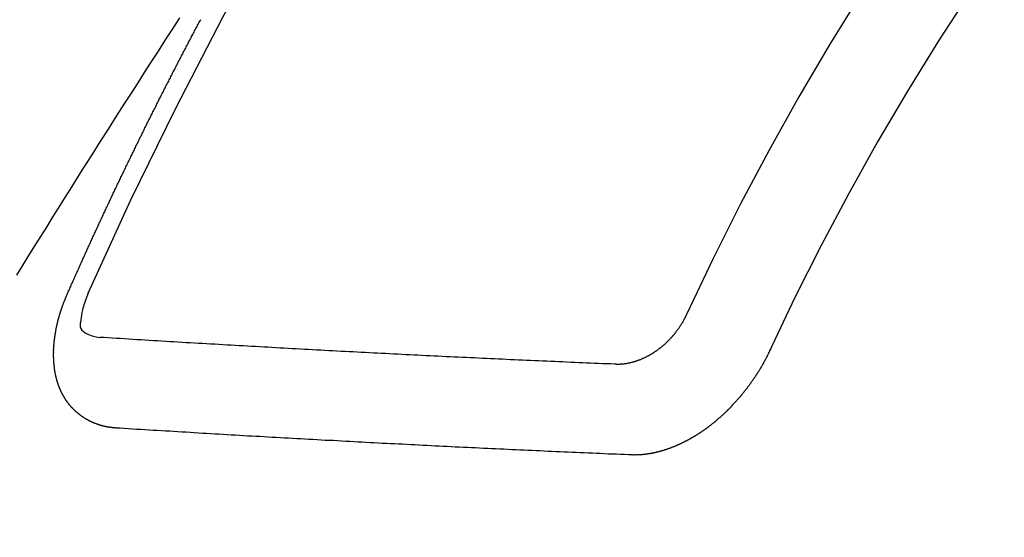
# Model space of a CAD drawing. Extents: x 163 to 26285, y 210 to 8610.
# Drawn here: x 15996 to 16003, y 7132 to 7136 of the extents above; entities that cross this region are included whole.
import ezdxf

# ---------------------------------------------------------------- set-up
doc = ezdxf.new("R2010")
doc.units = 0
doc.header["$LTSCALE"] = 50
doc.header["$MEASUREMENT"] = 0
doc.linetypes.add('HIDDEN', pattern=[0.375, 0.25, -0.125])
doc.layers.get('0').update_dxf_attribs({"linetype": 'CONTINUOUS'})
doc.layers.add('150-機器', color=8, linetype='CONTINUOUS')
doc.layers.add('160-文字', color=254, linetype='CONTINUOUS')
doc.styles.add('KH001', font='txt')
doc.dimstyles.new('KH1xx030', dxfattribs={"dimscale": 30, "dimtxt": 2, "dimasz": 0.6, "dimexe": 0.3, "dimexo": 1.2, "dimgap": 0.5, "dimtad": 3, "dimdec": 1, "dimdsep": 46, "dimlunit": 6, "dimtxsty": 'KH001', "dimblk": 'DOT', "dimcen": 1, "dimdle": 1, "dimclrd": 256, "dimclre": 256, "dimclrt": 256, "dimadec": 0, "dimazin": 0, "dimtfac": 1, "dimtdec": 1, "dimtix": 1, "dimtmove": 2, "dimatfit": 3, "dimldrblk": 'CLOSEDBLANK', "dimfxl": 1, "dimtolj": 1, "dimtzin": 0, "dimlwd": -1, "dimlwe": -1, "dimarcsym": 0})

# ---------------------------------------------------------------- blocks, each defined once
blk = doc.blocks.new('_ClosedBlank')
at = {"color": 0, "linetype": 'ByBlock', "lineweight": -2}
for p, q in [((-1, 0.16667), (0, 0)), ((-1, 0.16667), (-1, -0.16667)), ((0, 0), (-1, -0.16667))]:
    blk.add_line(p, q, dxfattribs=at)
blk = doc.blocks.new('_Dot')
at = {"color": 0, "linetype": 'ByBlock', "lineweight": -2}
blk.add_line((-0.5, 0), (-1, 0), dxfattribs=at)
at = {"color": 0, "linetype": 'ByBlock', "const_width": 0.5}
blk.add_lwpolyline([(-0.25, 0, 1), (0.25, 0, 1)], format="xyb", close=True, dxfattribs=at)

msp = doc.modelspace()

# ---------------------------------------------------------------- linework, layer by layer
at = {"layer": '150-機器', "color": 13, "linetype": 'HIDDEN'}
for points in [[(15997.2191, 7135.8468), (15997.1658, 7135.7642), (15997.1125, 7135.6816), (15997.0592, 7135.599), (15997.006, 7135.5163), (15996.957, 7135.4401), (15996.9082, 7135.3638), (15996.8593, 7135.2875), (15996.8106, 7135.2112), (15996.7496, 7135.1157), (15996.6886, 7135.0202), (15996.6278, 7134.9245), (15996.5672, 7134.8288), (15996.527, 7134.765), (15996.4868, 7134.7012), (15996.4467, 7134.6374), (15996.4067, 7134.5735), (15996.3626, 7134.5033), (15996.3186, 7134.4331), (15996.2746, 7134.3628), (15996.2306, 7134.2925), (15996.1867, 7134.2222), (15996.1429, 7134.1519), (15996.0991, 7134.0815), (15996.0554, 7134.011), (15996.008, 7133.9343)], [(15996.3808, 7133.7819), (15996.3849, 7133.7913), (15996.3884, 7133.7997), (15996.3919, 7133.8082), (15996.3955, 7133.8167), (15996.3998, 7133.8247), (15996.4039, 7133.834), (15996.4074, 7133.8425), (15996.4109, 7133.851), (15996.4144, 7133.8595), (15996.4179, 7133.868), (15996.4228, 7133.8767), (15996.4264, 7133.8852), (15996.4299, 7133.8937), (15996.4334, 7133.9022), (15996.4369, 7133.9107), (15996.4418, 7133.9194), (15996.4453, 7133.9279), (15996.4488, 7133.9364), (15996.4523, 7133.9449), (15996.4564, 7133.9542), (15996.4608, 7133.9622), (15996.4643, 7133.9707), (15996.4678, 7133.9792), (15996.4713, 7133.9877), (15996.4762, 7133.9964), (15996.4797, 7134.0049), (15996.4832, 7134.0134), (15996.4868, 7134.0219), (15996.4908, 7134.0312), (15996.4952, 7134.0391), (15996.4987, 7134.0476), (15996.5022, 7134.0561), (15996.5057, 7134.0646), (15996.5106, 7134.0734), (15996.5141, 7134.0819), (15996.5176, 7134.0904), (15996.5212, 7134.0989), (15996.5261, 7134.1076), (15996.5296, 7134.1161), (15996.5331, 7134.1246), (15996.5374, 7134.1325), (15996.5415, 7134.1418), (15996.545, 7134.1503), (15996.5485, 7134.1588), (15996.5529, 7134.1668), (15996.557, 7134.1761), (15996.5605, 7134.1846), (15996.5648, 7134.1925), (15996.5689, 7134.2018), (15996.5724, 7134.2103), (15996.5759, 7134.2188), (15996.5803, 7134.2267), (15996.5843, 7134.236), (15996.5879, 7134.2445), (15996.5922, 7134.2525), (15996.5957, 7134.261), (15996.5998, 7134.2703), (15996.6041, 7134.2782), (15996.6076, 7134.2867), (15996.6117, 7134.296), (15996.6161, 7134.3039), (15996.6196, 7134.3124), (15996.6231, 7134.3209), (15996.628, 7134.3297), (15996.6315, 7134.3382), (15996.635, 7134.3467), (15996.6399, 7134.3554), (15996.6434, 7134.3639), (15996.6469, 7134.3724), (15996.6513, 7134.3803), (15996.6554, 7134.3896), (15996.6589, 7134.3981), (15996.6632, 7134.4061), (15996.6673, 7134.4154), (15996.6716, 7134.4233), (15996.6751, 7134.4318), (15996.6792, 7134.4411), (15996.6836, 7134.449), (15996.6871, 7134.4575), (15996.6906, 7134.466), (15996.6955, 7134.4748), (15996.699, 7134.4833), (15996.7033, 7134.4912), (15996.7074, 7134.5005), (15996.7109, 7134.509), (15996.7153, 7134.5169), (15996.7194, 7134.5262), (15996.7237, 7134.5342), (15996.7272, 7134.5427), (15996.7313, 7134.552), (15996.7356, 7134.5599), (15996.7391, 7134.5684), (15996.744, 7134.5771), (15996.7476, 7134.5856), (15996.7519, 7134.5936), (15996.756, 7134.6029), (15996.7595, 7134.6114), (15996.7638, 7134.6193), (15996.7679, 7134.6286), (15996.7722, 7134.6365), (15996.7758, 7134.645), (15996.7807, 7134.6538), (15996.7842, 7134.6623), (15996.7877, 7134.6708), (15996.7926, 7134.6795), (15996.7961, 7134.688), (15996.8004, 7134.6959), (15996.8045, 7134.7052), (15996.8089, 7134.7132), (15996.8124, 7134.7217), (15996.8173, 7134.7304), (15996.8208, 7134.7389), (15996.8257, 7134.7476), (15996.8292, 7134.7561), (15996.8335, 7134.7641), (15996.8376, 7134.7734), (15996.842, 7134.7813), (15996.8455, 7134.7898), (15996.8504, 7134.7985), (15996.8539, 7134.807), (15996.8582, 7134.815), (15996.8623, 7134.8243), (15996.8666, 7134.8322), (15996.8707, 7134.8415), (15996.8751, 7134.8494), (15996.8786, 7134.8579), (15996.8835, 7134.8667), (15996.887, 7134.8752), (15996.8913, 7134.8831), (15996.8954, 7134.8924), (15996.8997, 7134.9003), (15996.9038, 7134.9097), (15996.9082, 7134.9176), (15996.9117, 7134.9261), (15996.9166, 7134.9348), (15996.9201, 7134.9433), (15996.925, 7134.9521), (15996.9285, 7134.9606), (15996.9328, 7134.9685), (15996.9377, 7134.9772), (15996.9413, 7134.9857), (15996.9462, 7134.9945), (15996.9497, 7135.003), (15996.954, 7135.0109), (15996.9581, 7135.0202), (15996.9624, 7135.0281), (15996.9665, 7135.0374), (15996.9708, 7135.0454), (15996.9752, 7135.0533), (15996.9793, 7135.0626), (15996.9836, 7135.0705), (15996.9877, 7135.0798), (15996.992, 7135.0878), (15996.9963, 7135.0957), (15997.0004, 7135.105), (15997.0048, 7135.1129), (15997.0088, 7135.1222), (15997.0132, 7135.1302), (15997.0175, 7135.1381), (15997.0216, 7135.1474), (15997.0259, 7135.1553), (15997.03, 7135.1646), (15997.0343, 7135.1726), (15997.0393, 7135.1813), (15997.0428, 7135.1898), (15997.0471, 7135.1977), (15997.0512, 7135.207), (15997.0555, 7135.215), (15997.0604, 7135.2237), (15997.0639, 7135.2322), (15997.0688, 7135.241), (15997.0732, 7135.2489), (15997.0767, 7135.2574), (15997.0816, 7135.2661), (15997.0859, 7135.274), (15997.09, 7135.2834), (15997.0943, 7135.2913), (15997.0992, 7135.3), (15997.1028, 7135.3085), (15997.1077, 7135.3173), (15997.112, 7135.3252), (15997.1155, 7135.3337), (15997.1204, 7135.3424), (15997.1247, 7135.3504), (15997.1288, 7135.3597), (15997.1332, 7135.3676), (15997.1381, 7135.3763), (15997.1416, 7135.3848), (15997.1465, 7135.3936), (15997.1508, 7135.4015), (15997.1549, 7135.4108), (15997.1592, 7135.4187), (15997.1636, 7135.4267), (15997.1676, 7135.436), (15997.172, 7135.4439), (15997.1769, 7135.4526), (15997.1812, 7135.4606), (15997.1853, 7135.4699), (15997.1896, 7135.4778), (15997.1945, 7135.4865), (15997.198, 7135.495), (15997.203, 7135.5038), (15997.2073, 7135.5117), (15997.2122, 7135.5205), (15997.2157, 7135.5289), (15997.2206, 7135.5377), (15997.2249, 7135.5456), (15997.2293, 7135.5535), (15997.2334, 7135.5629), (15997.2377, 7135.5708), (15997.2426, 7135.5795), (15997.2469, 7135.5874), (15997.251, 7135.5968), (15997.2553, 7135.6047), (15997.2602, 7135.6134), (15997.2646, 7135.6214), (15997.2687, 7135.6307), (15997.273, 7135.6386), (15997.2779, 7135.6473), (15997.2822, 7135.6553), (15997.2863, 7135.6646), (15997.2906, 7135.6725), (15997.2956, 7135.6812), (15997.2999, 7135.6892), (15997.3048, 7135.6979), (15997.3083, 7135.7064), (15997.3132, 7135.7151), (15997.3175, 7135.7231), (15997.3224, 7135.7318), (15997.3268, 7135.7397), (15997.3309, 7135.7491), (15997.3352, 7135.757), (15997.3401, 7135.7657), (15997.3444, 7135.7736), (15997.3493, 7135.7824), (15997.3528, 7135.7909), (15997.3577, 7135.7996), (15997.3621, 7135.8075), (15997.367, 7135.8163), (15997.3713, 7135.8242), (15997.3762, 7135.833)], [(15996.7474, 7132.7996), (15996.7452, 7132.7999), (15996.743, 7132.8003), (15996.7408, 7132.8006), (15996.738, 7132.8001), (15996.735, 7132.801), (15996.7328, 7132.8013), (15996.7306, 7132.8017), (15996.7284, 7132.802), (15996.7256, 7132.8015), (15996.7234, 7132.8018), (15996.7212, 7132.8021), (15996.7181, 7132.803), (15996.7159, 7132.8034), (15996.7137, 7132.8037), (15996.7109, 7132.8032), (15996.7087, 7132.8035), (15996.7065, 7132.8039), (15996.7035, 7132.8048), (15996.7013, 7132.8051), (15996.6991, 7132.8054), (15996.6969, 7132.8057), (15996.6947, 7132.8061), (15996.6925, 7132.8064), (15996.6895, 7132.8073), (15996.6867, 7132.8068), (15996.6845, 7132.8071), (15996.6823, 7132.8075), (15996.6801, 7132.8078), (15996.677, 7132.8087), (15996.6748, 7132.809), (15996.6726, 7132.8093), (15996.6704, 7132.8097), (15996.6688, 7132.8108), (15996.6666, 7132.8111), (15996.6636, 7132.812), (15996.6614, 7132.8124), (15996.6591, 7132.8127), (15996.6569, 7132.813), (15996.6539, 7132.8139), (15996.6517, 7132.8143), (15996.6501, 7132.8154), (15996.6479, 7132.8157), (15996.6457, 7132.816), (15996.6426, 7132.8169), (15996.6404, 7132.8173), (15996.6388, 7132.8184), (15996.6366, 7132.8187), (15996.6344, 7132.8191), (15996.6314, 7132.82), (15996.6297, 7132.8211), (15996.6275, 7132.8214), (15996.6253, 7132.8218), (15996.6223, 7132.8227), (15996.6207, 7132.8238), (15996.6185, 7132.8241), (15996.6163, 7132.8245), (15996.6138, 7132.8262), (15996.6116, 7132.8265), (15996.61, 7132.8277), (15996.6078, 7132.828), (15996.6047, 7132.8289), (15996.6031, 7132.83), (15996.6009, 7132.8304), (15996.5993, 7132.8315), (15996.5962, 7132.8324), (15996.594, 7132.8327), (15996.5924, 7132.8339), (15996.5902, 7132.8342), (15996.5877, 7132.8359), (15996.5855, 7132.8362), (15996.5839, 7132.8374), (15996.5817, 7132.8377), (15996.5792, 7132.8394), (15996.577, 7132.8398), (15996.5754, 7132.8409), (15996.5738, 7132.842), (15996.5707, 7132.8429), (15996.5691, 7132.8441), (15996.5669, 7132.8444), (15996.5653, 7132.8456), (15996.5622, 7132.8465), (15996.5606, 7132.8476), (15996.559, 7132.8487), (15996.5568, 7132.8491), (15996.5543, 7132.8508), (15996.5527, 7132.8519), (15996.5505, 7132.8523), (15996.5489, 7132.8534), (15996.5464, 7132.8551), (15996.5442, 7132.8554), (15996.5426, 7132.8566), (15996.5409, 7132.8577), (15996.5385, 7132.8595), (15996.5363, 7132.8598), (15996.5346, 7132.8609), (15996.533, 7132.8621), (15996.5305, 7132.8638), (15996.5283, 7132.8641), (15996.5267, 7132.8653), (15996.5251, 7132.8664), (15996.5226, 7132.8681), (15996.521, 7132.8693), (15996.5194, 7132.8704), (15996.5172, 7132.8707), (15996.5147, 7132.8724), (15996.5131, 7132.8736), (15996.5114, 7132.8747), (15996.5098, 7132.8759), (15996.5073, 7132.8776), (15996.5057, 7132.8787), (15996.5041, 7132.8799), (15996.5016, 7132.8816), (15996.5, 7132.8827), (15996.4984, 7132.8839), (15996.4967, 7132.885), (15996.4943, 7132.8867), (15996.4926, 7132.8879), (15996.491, 7132.889), (15996.4894, 7132.8902), (15996.4869, 7132.8919), (15996.4853, 7132.893), (15996.4837, 7132.8942), (15996.482, 7132.8953), (15996.4796, 7132.897), (15996.4779, 7132.8982), (15996.4763, 7132.8993), (15996.4747, 7132.9005), (15996.4728, 7132.903), (15996.4712, 7132.9042), (15996.4695, 7132.9053), (15996.4679, 7132.9064), (15996.4654, 7132.9082), (15996.4638, 7132.9093), (15996.4627, 7132.9113), (15996.4611, 7132.9124), (15996.4587, 7132.9141), (15996.457, 7132.9153), (15996.4554, 7132.9164), (15996.4543, 7132.9184), (15996.4519, 7132.9201), (15996.4502, 7132.9212), (15996.4486, 7132.9224), (15996.4475, 7132.9243), (15996.4451, 7132.9261), (15996.4435, 7132.9272), (15996.4424, 7132.9292), (15996.4408, 7132.9303), (15996.4383, 7132.932), (15996.4373, 7132.934), (15996.4356, 7132.9351), (15996.4346, 7132.9371), (15996.4321, 7132.9388), (15996.4305, 7132.9399), (15996.4294, 7132.9419), (15996.4278, 7132.9431), (15996.4267, 7132.945), (15996.4243, 7132.9467), (15996.4232, 7132.9487), (15996.4216, 7132.9498), (15996.4199, 7132.951), (15996.4181, 7132.9535), (15996.4164, 7132.9547), (15996.4154, 7132.9566), (15996.4137, 7132.9578), (15996.4127, 7132.9597), (15996.4108, 7132.9623), (15996.4091, 7132.9634), (15996.4081, 7132.9654), (15996.4065, 7132.9665), (15996.4046, 7132.969), (15996.4029, 7132.9702), (15996.4019, 7132.9721), (15996.4008, 7132.9741), (15996.3992, 7132.9752), (15996.3973, 7132.9778), (15996.3962, 7132.9797), (15996.3946, 7132.9809), (15996.3935, 7132.9828), (15996.3925, 7132.9848), (15996.39, 7132.9865), (15996.389, 7132.9885), (15996.3879, 7132.9904), (15996.3868, 7132.9924), (15996.3852, 7132.9936), (15996.3842, 7132.9955), (15996.3823, 7132.998), (15996.3812, 7133), (15996.3796, 7133.0012), (15996.3785, 7133.0031), (15996.3775, 7133.0051), (15996.3756, 7133.0076), (15996.3745, 7133.0096), (15996.3734, 7133.0115), (15996.3718, 7133.0127), (15996.3708, 7133.0146), (15996.3697, 7133.0166), (15996.3678, 7133.0191), (15996.3668, 7133.0211), (15996.3657, 7133.0231), (15996.3646, 7133.025), (15996.3636, 7133.027), (15996.3625, 7133.0289), (15996.3614, 7133.0309), (15996.3596, 7133.0334), (15996.3585, 7133.0354), (15996.3574, 7133.0374), (15996.3564, 7133.0393), (15996.3553, 7133.0413), (15996.3543, 7133.0432), (15996.3532, 7133.0452), (15996.3521, 7133.0472), (15996.3503, 7133.0497), (15996.3492, 7133.0517), (15996.3481, 7133.0536), (15996.3471, 7133.0556), (15996.346, 7133.0575), (15996.3449, 7133.0595), (15996.3445, 7133.0623), (15996.3434, 7133.0642), (15996.3423, 7133.0662), (15996.3413, 7133.0682), (15996.3394, 7133.0707), (15996.3383, 7133.0727), (15996.3378, 7133.0754), (15996.3368, 7133.0774), (15996.3357, 7133.0794), (15996.3346, 7133.0813), (15996.3342, 7133.0841), (15996.3331, 7133.0861), (15996.332, 7133.088), (15996.331, 7133.09), (15996.3305, 7133.0928), (15996.3294, 7133.0947), (15996.3284, 7133.0967), (15996.3279, 7133.0995), (15996.3268, 7133.1014), (15996.3257, 7133.1034), (15996.3244, 7133.1067), (15996.3234, 7133.1087), (15996.3229, 7133.1115), (15996.3218, 7133.1134), (15996.3208, 7133.1154), (15996.3203, 7133.1182), (15996.3192, 7133.1201), (15996.3187, 7133.1229), (15996.3177, 7133.1249), (15996.3172, 7133.1276), (15996.3161, 7133.1296), (15996.3156, 7133.1324), (15996.3146, 7133.1343), (15996.3141, 7133.1371), (15996.313, 7133.1391), (15996.3125, 7133.1419), (15996.3115, 7133.1438), (15996.3118, 7133.146), (15996.3107, 7133.148), (15996.3102, 7133.1508), (15996.3092, 7133.1527), (15996.3087, 7133.1555), (15996.3082, 7133.1583), (15996.3071, 7133.1602), (15996.3066, 7133.163), (15996.3061, 7133.1658), (15996.3051, 7133.1678), (15996.3046, 7133.1705), (15996.3041, 7133.1733), (15996.303, 7133.1753), (15996.3026, 7133.1781), (15996.3021, 7133.1808), (15996.301, 7133.1828), (15996.3013, 7133.185), (15996.3008, 7133.1878), (15996.3003, 7133.1906), (15996.2993, 7133.1925), (15996.2988, 7133.1953), (15996.2983, 7133.1981), (15996.2978, 7133.2009), (15996.2968, 7133.2028), (15996.2971, 7133.205), (15996.2966, 7133.2078), (15996.2961, 7133.2106), (15996.2956, 7133.2134), (15996.2951, 7133.2161), (15996.2941, 7133.2181), (15996.2936, 7133.2209), (15996.2939, 7133.2231), (15996.2934, 7133.2259), (15996.2929, 7133.2286), (15996.2924, 7133.2314), (15996.2919, 7133.2342), (15996.2914, 7133.237), (15996.2918, 7133.2392), (15996.2913, 7133.242), (15996.2908, 7133.2447), (15996.2903, 7133.2475), (15996.2898, 7133.2503), (15996.2901, 7133.2525), (15996.2897, 7133.2553), (15996.2892, 7133.258), (15996.2887, 7133.2608), (15996.289, 7133.263), (15996.2885, 7133.2658), (15996.288, 7133.2686), (15996.2875, 7133.2714), (15996.2879, 7133.2736), (15996.2874, 7133.2764), (15996.2869, 7133.2791), (15996.2864, 7133.2819), (15996.2867, 7133.2841), (15996.2862, 7133.2869), (15996.2857, 7133.2897), (15996.2861, 7133.2919), (15996.2861, 7133.2955), (15996.2857, 7133.2982), (15996.2852, 7133.301), (15996.2855, 7133.3032), (15996.285, 7133.306), (15996.2845, 7133.3088), (15996.2854, 7133.3118), (15996.2849, 7133.3146), (15996.2844, 7133.3174), (15996.2848, 7133.3196), (15996.2843, 7133.3224), (15996.2844, 7133.3259), (15996.2847, 7133.3282), (15996.2842, 7133.3309), (15996.2837, 7133.3337), (15996.2846, 7133.3367), (15996.2841, 7133.3395), (15996.2844, 7133.3417), (15996.2839, 7133.3445), (15996.284, 7133.3481), (15996.2844, 7133.3503), (15996.2839, 7133.3531), (15996.2848, 7133.3561), (15996.2843, 7133.3589), (15996.2838, 7133.3617), (15996.2847, 7133.3647), (15996.2842, 7133.3675), (15996.2845, 7133.3697), (15996.2846, 7133.3733), (15996.2849, 7133.3755), (15996.2844, 7133.3782), (15996.2845, 7133.3818), (15996.2848, 7133.384), (15996.2849, 7133.3876), (15996.2853, 7133.3898), (15996.2848, 7133.3926), (15996.2857, 7133.3956), (15996.2852, 7133.3984), (15996.2861, 7133.4014), (15996.2856, 7133.4042), (15996.2865, 7133.4072), (15996.286, 7133.41), (15996.2869, 7133.413), (15996.2864, 7133.4158), (15996.2873, 7133.4188), (15996.2868, 7133.4216), (15996.2877, 7133.4246), (15996.288, 7133.4269), (15996.2881, 7133.4305), (15996.2885, 7133.4327), (15996.2885, 7133.4363), (15996.2889, 7133.4385), (15996.2889, 7133.4421), (15996.2893, 7133.4443), (15996.2894, 7133.4479), (15996.2903, 7133.4509), (15996.2906, 7133.4531), (15996.2907, 7133.4567), (15996.291, 7133.4589), (15996.2911, 7133.4625), (15996.2914, 7133.4647), (15996.2923, 7133.4677), (15996.2924, 7133.4713), (15996.2927, 7133.4735), (15996.2936, 7133.4765), (15996.2937, 7133.4801), (15996.294, 7133.4823), (15996.2949, 7133.4854), (15996.295, 7133.489), (15996.2953, 7133.4912), (15996.2962, 7133.4942), (15996.2963, 7133.4978), (15996.2966, 7133.5), (15996.2975, 7133.503), (15996.2976, 7133.5066), (15996.2979, 7133.5088), (15996.2988, 7133.5118), (15996.2997, 7133.5149), (15996.2998, 7133.5184), (15996.3001, 7133.5207), (15996.301, 7133.5237), (15996.3011, 7133.5273), (15996.302, 7133.5303), (15996.3024, 7133.5325), (15996.3033, 7133.5355), (15996.3042, 7133.5385), (15996.3042, 7133.5421), (15996.3051, 7133.5452), (15996.3055, 7133.5474), (15996.3064, 7133.5504), (15996.3064, 7133.554), (15996.3073, 7133.557), (15996.3082, 7133.56), (15996.3086, 7133.5622), (15996.3095, 7133.5653), (15996.3104, 7133.5683), (15996.3104, 7133.5719), (15996.3113, 7133.5749), (15996.3122, 7133.5779), (15996.3131, 7133.5809), (15996.3135, 7133.5832), (15996.3144, 7133.5862), (15996.3153, 7133.5892), (15996.3154, 7133.5928), (15996.3163, 7133.5958), (15996.3172, 7133.5988), (15996.3181, 7133.6019), (15996.319, 7133.6049), (15996.3199, 7133.6079), (15996.3208, 7133.6109), (15996.3211, 7133.6131), (15996.322, 7133.6162), (15996.3229, 7133.6192), (15996.3238, 7133.6222), (15996.3247, 7133.6252), (15996.3256, 7133.6283), (15996.3265, 7133.6313), (15996.3274, 7133.6343), (15996.3283, 7133.6373), (15996.3284, 7133.6409), (15996.3293, 7133.6439), (15996.3302, 7133.647), (15996.3319, 7133.6494), (15996.3328, 7133.6524), (15996.3337, 7133.6555), (15996.3346, 7133.6585), (15996.3355, 7133.6615), (15996.3364, 7133.6645), (15996.3373, 7133.6676), (15996.3382, 7133.6706), (15996.3391, 7133.6736), (15996.34, 7133.6766), (15996.3409, 7133.6796), (15996.3423, 7133.6835), (15996.3432, 7133.6865), (15996.3441, 7133.6895), (15996.3458, 7133.692), (15996.3467, 7133.695), (15996.3476, 7133.698), (15996.3485, 7133.7011), (15996.3494, 7133.7041), (15996.3503, 7133.7071), (15996.3521, 7133.7095), (15996.3535, 7133.7134), (15996.3544, 7133.7164), (15996.3553, 7133.7194), (15996.3562, 7133.7225), (15996.3579, 7133.7249), (15996.3588, 7133.7279), (15996.3597, 7133.731), (15996.3612, 7133.7348), (15996.3629, 7133.7372), (15996.3638, 7133.7403), (15996.3647, 7133.7433), (15996.3656, 7133.7463), (15996.3673, 7133.7488), (15996.3688, 7133.7526), (15996.3697, 7133.7556), (15996.3706, 7133.7587), (15996.3723, 7133.7611), (15996.3732, 7133.7641), (15996.3747, 7133.768), (15996.3756, 7133.771), (15996.3773, 7133.7734), (15996.3782, 7133.7765), (15996.3791, 7133.7795), (15996.3808, 7133.7819)], [(15996.5431, 7133.8081), (15996.5355, 7133.7881), (15996.5279, 7133.7682), (15996.5205, 7133.7481), (15996.5135, 7133.728), (15996.5093, 7133.7153), (15996.5053, 7133.7025), (15996.5016, 7133.6896), (15996.4982, 7133.6766), (15996.4943, 7133.6579), (15996.4912, 7133.6391), (15996.4884, 7133.62), (15996.4851, 7133.6005), (15996.4827, 7133.588), (15996.4807, 7133.5757), (15996.4801, 7133.5636), (15996.4815, 7133.5519), (15996.4867, 7133.539), (15996.4949, 7133.5272), (15996.5054, 7133.5166), (15996.5173, 7133.5074), (15996.5433, 7133.4932), (15996.5709, 7133.4838), (15996.5995, 7133.4777), (15996.6286, 7133.4733)], [(16000.9841, 7133.6476), (16000.9818, 7133.6444), (16000.9803, 7133.6405), (16000.9794, 7133.6375), (16000.9771, 7133.6342), (16000.9756, 7133.6304), (16000.9734, 7133.6271), (16000.9725, 7133.6241), (16000.971, 7133.6203), (16000.9687, 7133.617), (16000.967, 7133.6145), (16000.9655, 7133.6107), (16000.9632, 7133.6074), (16000.9618, 7133.6036), (16000.9595, 7133.6003), (16000.9586, 7133.5973), (16000.9563, 7133.594), (16000.954, 7133.5908), (16000.9525, 7133.5869), (16000.9502, 7133.5837), (16000.9485, 7133.5812), (16000.9462, 7133.5779), (16000.9448, 7133.5741), (16000.9425, 7133.5708), (16000.9402, 7133.5676), (16000.9379, 7133.5643), (16000.9356, 7133.561), (16000.9339, 7133.5586), (16000.9324, 7133.5547), (16000.9301, 7133.5515), (16000.9278, 7133.5482), (16000.9256, 7133.5449), (16000.9233, 7133.5417), (16000.921, 7133.5384), (16000.9193, 7133.5359), (16000.917, 7133.5327), (16000.9147, 7133.5294), (16000.9124, 7133.5261), (16000.9101, 7133.5229), (16000.907, 7133.5202), (16000.9047, 7133.5169), (16000.9024, 7133.5136), (16000.9007, 7133.5112), (16000.8984, 7133.5079), (16000.8961, 7133.5047), (16000.893, 7133.502), (16000.8907, 7133.4987), (16000.8884, 7133.4954), (16000.8853, 7133.4927), (16000.8836, 7133.4903), (16000.8813, 7133.487), (16000.8782, 7133.4843), (16000.8759, 7133.481), (16000.8737, 7133.4778), (16000.8706, 7133.4751), (16000.8683, 7133.4718), (16000.8657, 7133.4699), (16000.8634, 7133.4667), (16000.8603, 7133.464), (16000.858, 7133.4607), (16000.8549, 7133.458), (16000.8527, 7133.4547), (16000.8501, 7133.4529), (16000.847, 7133.4502), (16000.8447, 7133.4469), (16000.8416, 7133.4442), (16000.8385, 7133.4415), (16000.8368, 7133.439), (16000.8337, 7133.4364), (16000.8306, 7133.4337), (16000.8275, 7133.431), (16000.8258, 7133.4285), (16000.8227, 7133.4258), (16000.8196, 7133.4231), (16000.8165, 7133.4204), (16000.8139, 7133.4185), (16000.8108, 7133.4158), (16000.8085, 7133.4126), (16000.8054, 7133.4099), (16000.8029, 7133.408), (16000.7998, 7133.4053), (16000.7967, 7133.4026), (16000.7941, 7133.4007), (16000.791, 7133.398), (16000.7879, 7133.3953), (16000.7854, 7133.3935), (16000.7823, 7133.3908), (16000.7789, 7133.3895), (16000.7758, 7133.3868), (16000.7727, 7133.3841), (16000.7702, 7133.3822), (16000.7671, 7133.3795), (16000.7646, 7133.3776), (16000.7606, 7133.3755), (16000.7575, 7133.3728), (16000.755, 7133.3709), (16000.7511, 7133.3688), (16000.7485, 7133.3669), (16000.7454, 7133.3642), (16000.7421, 7133.3629), (16000.739, 7133.3602), (16000.7365, 7133.3583), (16000.7325, 7133.3562), (16000.73, 7133.3543), (16000.7267, 7133.353), (16000.7235, 7133.3503), (16000.7202, 7133.349), (16000.7171, 7133.3463), (16000.7137, 7133.345), (16000.7112, 7133.3431), (16000.7073, 7133.341), (16000.7048, 7133.3391), (16000.7008, 7133.337), (16000.6975, 7133.3357), (16000.6949, 7133.3338), (16000.6916, 7133.3325), (16000.6877, 7133.3304), (16000.6851, 7133.3285), (16000.6818, 7133.3272), (16000.6784, 7133.3259), (16000.6745, 7133.3238), (16000.672, 7133.3219), (16000.6686, 7133.3206), (16000.6653, 7133.3193), (16000.6619, 7133.318), (16000.6586, 7133.3167), (16000.6552, 7133.3154), (16000.6527, 7133.3135), (16000.6488, 7133.3114), (16000.6454, 7133.3101), (16000.6421, 7133.3088), (16000.6387, 7133.3074), (16000.6354, 7133.3061), (16000.632, 7133.3048), (16000.6287, 7133.3035), (16000.6259, 7133.303), (16000.6225, 7133.3017), (16000.6192, 7133.3004), (16000.6158, 7133.2991), (16000.6125, 7133.2978), (16000.6091, 7133.2965), (16000.6058, 7133.2952), (16000.603, 7133.2947), (16000.5997, 7133.2934), (16000.5963, 7133.2921), (16000.5922, 7133.2914), (16000.5894, 7133.2909), (16000.586, 7133.2896), (16000.5827, 7133.2883), (16000.5799, 7133.2878), (16000.5765, 7133.2865), (16000.573, 7133.2865), (16000.5696, 7133.2852), (16000.5663, 7133.2839), (16000.5635, 7133.2834), (16000.5593, 7133.2827), (16000.5565, 7133.2822), (16000.5532, 7133.2809), (16000.5504, 7133.2804), (16000.5468, 7133.2805), (16000.5435, 7133.2792), (16000.5407, 7133.2787), (16000.5371, 7133.2788), (16000.5337, 7133.2775), (16000.531, 7133.277), (16000.5274, 7133.2771), (16000.5246, 7133.2766), (16000.5212, 7133.2753), (16000.5176, 7133.2754), (16000.5149, 7133.2749), (16000.5113, 7133.2749), (16000.5085, 7133.2745), (16000.5057, 7133.274), (16000.5021, 7133.274), (16000.4993, 7133.2736), (16000.4957, 7133.2736), (16000.493, 7133.2732), (16000.4894, 7133.2732), (16000.4866, 7133.2727), (16000.4838, 7133.2723), (16000.4808, 7133.2732), (16000.478, 7133.2727), (16000.4744, 7133.2727), (16000.4716, 7133.2723), (16000.4686, 7133.2732), (16000.4658, 7133.2727), (16000.4622, 7133.2727), (16000.46, 7133.2731), (16000.4564, 7133.2732), (16000.4534, 7133.2741), (16000.4506, 7133.2736), (16000.4476, 7133.2745)], [(16000.4476, 7133.2745), (16000.418, 7133.2757), (16000.3879, 7133.2761), (16000.3583, 7133.2773), (16000.3287, 7133.2786), (16000.2992, 7133.2798), (16000.2696, 7133.281), (16000.24, 7133.2823), (16000.2104, 7133.2835), (16000.1808, 7133.2847), (16000.1513, 7133.2859), (16000.1217, 7133.2872), (16000.0913, 7133.289), (16000.0617, 7133.2902), (16000.0321, 7133.2914), (16000.0026, 7133.2927), (15999.973, 7133.2939), (15999.9434, 7133.2951), (15999.913, 7133.2969), (15999.8834, 7133.2982), (15999.8539, 7133.2994), (15999.8243, 7133.3006), (15999.7947, 7133.3018), (15999.7643, 7133.3036), (15999.7347, 7133.3049), (15999.7052, 7133.3061), (15999.6756, 7133.3073), (15999.6452, 7133.3091), (15999.6156, 7133.3104), (15999.586, 7133.3116), (15999.5556, 7133.3134), (15999.5261, 7133.3146), (15999.4965, 7133.3159), (15999.4669, 7133.3171), (15999.4365, 7133.3189), (15999.4069, 7133.3201), (15999.3773, 7133.3213), (15999.347, 7133.3232), (15999.3174, 7133.3244), (15999.287, 7133.3262), (15999.2568, 7133.3266), (15999.2273, 7133.3278), (15999.1969, 7133.3296), (15999.1673, 7133.3309), (15999.1369, 7133.3327), (15999.1073, 7133.3339), (15999.0777, 7133.3351), (15999.0473, 7133.3369), (15999.0178, 7133.3381), (15998.9874, 7133.34), (15998.9578, 7133.3412), (15998.9274, 7133.343), (15998.8978, 7133.3442), (15998.8674, 7133.346), (15998.8378, 7133.3472), (15998.8074, 7133.349), (15998.7779, 7133.3503), (15998.7475, 7133.3521), (15998.7179, 7133.3533), (15998.6875, 7133.3551), (15998.6571, 7133.3569), (15998.6275, 7133.3581), (15998.5971, 7133.3599), (15998.5676, 7133.3612), (15998.5372, 7133.363), (15998.5068, 7133.3648), (15998.4772, 7133.366), (15998.4468, 7133.3678), (15998.4172, 7133.369), (15998.3868, 7133.3708), (15998.3564, 7133.3726), (15998.3269, 7133.3739), (15998.2965, 7133.3757), (15998.2661, 7133.3775), (15998.2365, 7133.3787), (15998.2061, 7133.3805), (15998.1757, 7133.3823), (15998.1453, 7133.3841), (15998.1157, 7133.3853), (15998.0853, 7133.3871), (15998.0549, 7133.3889), (15998.0245, 7133.3907), (15997.995, 7133.392), (15997.9646, 7133.3938), (15997.9342, 7133.3956), (15997.9038, 7133.3974), (15997.8734, 7133.3992), (15997.8438, 7133.4004), (15997.8134, 7133.4022), (15997.783, 7133.404), (15997.7526, 7133.4058), (15997.7222, 7133.4076), (15997.6918, 7133.4094), (15997.6623, 7133.4106), (15997.6319, 7133.4125), (15997.6015, 7133.4143), (15997.5711, 7133.4161), (15997.5407, 7133.4179), (15997.5103, 7133.4197), (15997.4799, 7133.4215), (15997.4495, 7133.4233), (15997.4191, 7133.4251), (15997.3887, 7133.4269), (15997.3583, 7133.4287), (15997.3287, 7133.4299), (15997.2983, 7133.4317), (15997.2679, 7133.4335), (15997.2376, 7133.4353), (15997.2072, 7133.4371), (15997.1768, 7133.4389), (15997.1464, 7133.4407), (15997.116, 7133.4425), (15997.0856, 7133.4443), (15997.0544, 7133.4467), (15997.024, 7133.4485), (15996.9936, 7133.4503), (15996.9632, 7133.4521), (15996.9328, 7133.4539), (15996.9024, 7133.4557), (15996.872, 7133.4575), (15996.8416, 7133.4593), (15996.8112, 7133.4611), (15996.7814, 7133.4637), (15996.751, 7133.4655), (15996.7198, 7133.4679), (15996.6894, 7133.4697), (15996.659, 7133.4715), (15996.6286, 7133.4733)], [(16001.6039, 7133.3853), (16001.603, 7133.3822), (16001.6016, 7133.3784), (16001.5998, 7133.3759), (16001.5984, 7133.3721), (16001.5967, 7133.3697), (16001.5952, 7133.3658), (16001.5935, 7133.3634), (16001.5926, 7133.3603), (16001.5903, 7133.3571), (16001.5894, 7133.3541), (16001.5879, 7133.3502), (16001.5862, 7133.3478), (16001.5847, 7133.3439), (16001.583, 7133.3415), (16001.5815, 7133.3376), (16001.5798, 7133.3352), (16001.5784, 7133.3313), (16001.5766, 7133.3289), (16001.5752, 7133.325), (16001.5735, 7133.3226), (16001.572, 7133.3188), (16001.5703, 7133.3163), (16001.5688, 7133.3125), (16001.5671, 7133.31), (16001.5656, 7133.3062), (16001.5639, 7133.3037), (16001.5616, 7133.3005), (16001.5607, 7133.2974), (16001.5584, 7133.2942), (16001.5575, 7133.2911), (16001.5552, 7133.2879), (16001.5535, 7133.2854), (16001.552, 7133.2816), (16001.5503, 7133.2791), (16001.548, 7133.2759), (16001.5471, 7133.2728), (16001.5448, 7133.2696), (16001.5426, 7133.2663), (16001.5417, 7133.2633), (16001.5394, 7133.26), (16001.5377, 7133.2576), (16001.5362, 7133.2537), (16001.5345, 7133.2513), (16001.5322, 7133.248), (16001.5305, 7133.2456), (16001.529, 7133.2417), (16001.5267, 7133.2384), (16001.525, 7133.236), (16001.5227, 7133.2327), (16001.521, 7133.2303), (16001.5195, 7133.2264), (16001.5178, 7133.224), (16001.5155, 7133.2207), (16001.5132, 7133.2174), (16001.5115, 7133.215), (16001.51, 7133.2112), (16001.5083, 7133.2087), (16001.506, 7133.2054), (16001.5037, 7133.2022), (16001.502, 7133.1997), (16001.4997, 7133.1965), (16001.498, 7133.194), (16001.4965, 7133.1902), (16001.4943, 7133.1869), (16001.4925, 7133.1844), (16001.4903, 7133.1812), (16001.4885, 7133.1787), (16001.4862, 7133.1755), (16001.4845, 7133.173), (16001.4822, 7133.1697), (16001.48, 7133.1665), (16001.4782, 7133.164), (16001.476, 7133.1607), (16001.4742, 7133.1583), (16001.4719, 7133.155), (16001.4697, 7133.1518), (16001.4679, 7133.1493), (16001.4657, 7133.146), (16001.4634, 7133.1428), (16001.4617, 7133.1403), (16001.4594, 7133.1371), (16001.4576, 7133.1346), (16001.4554, 7133.1313), (16001.4531, 7133.1281), (16001.4514, 7133.1256), (16001.4491, 7133.1224), (16001.4473, 7133.1199), (16001.4451, 7133.1166), (16001.4428, 7133.1134), (16001.4411, 7133.1109), (16001.438, 7133.1082), (16001.4362, 7133.1058), (16001.4339, 7133.1025), (16001.4317, 7133.0992), (16001.4299, 7133.0968), (16001.4277, 7133.0935), (16001.4259, 7133.0911), (16001.4237, 7133.0878), (16001.4205, 7133.0851), (16001.4188, 7133.0826), (16001.4165, 7133.0794), (16001.4148, 7133.0769), (16001.4125, 7133.0737), (16001.4094, 7133.071), (16001.4077, 7133.0685), (16001.4054, 7133.0652), (16001.4037, 7133.0628), (16001.4006, 7133.0601), (16001.3983, 7133.0568), (16001.3966, 7133.0544), (16001.3943, 7133.0511), (16001.3918, 7133.0492), (16001.3895, 7133.046), (16001.3878, 7133.0435), (16001.3855, 7133.0402), (16001.3824, 7133.0375), (16001.3807, 7133.0351), (16001.3784, 7133.0318), (16001.3758, 7133.03), (16001.3736, 7133.0267), (16001.3713, 7133.0234), (16001.3687, 7133.0215), (16001.3664, 7133.0183), (16001.3639, 7133.0164), (16001.3616, 7133.0131), (16001.3599, 7133.0107), (16001.3568, 7133.008), (16001.3545, 7133.0047), (16001.352, 7133.0028), (16001.3497, 7132.9996), (16001.348, 7132.9971), (16001.3449, 7132.9944), (16001.3432, 7132.992), (16001.3401, 7132.9893), (16001.3383, 7132.9868), (16001.3352, 7132.9841), (16001.3329, 7132.9809), (16001.3304, 7132.979), (16001.3281, 7132.9757), (16001.3256, 7132.9738), (16001.3233, 7132.9706), (16001.3208, 7132.9687), (16001.3185, 7132.9654), (16001.3159, 7132.9635), (16001.3137, 7132.9603), (16001.3111, 7132.9584), (16001.3088, 7132.9551), (16001.3063, 7132.9532), (16001.304, 7132.95), (16001.3015, 7132.9481), (16001.2984, 7132.9454), (16001.2967, 7132.9429), (16001.2936, 7132.9402), (16001.2918, 7132.9378), (16001.2887, 7132.9351), (16001.2862, 7132.9332), (16001.2839, 7132.93), (16001.2814, 7132.9281), (16001.2791, 7132.9248), (16001.2766, 7132.9229), (16001.2735, 7132.9202), (16001.2717, 7132.9178), (16001.2686, 7132.9151), (16001.2661, 7132.9132), (16001.263, 7132.9105), (16001.2613, 7132.9081), (16001.2582, 7132.9054), (16001.2556, 7132.9035), (16001.2533, 7132.9002), (16001.2508, 7132.8983), (16001.2477, 7132.8956), (16001.2452, 7132.8938), (16001.2435, 7132.8913), (16001.2404, 7132.8886), (16001.2378, 7132.8867), (16001.2347, 7132.884), (16001.233, 7132.8816), (16001.2299, 7132.8789), (16001.2274, 7132.877), (16001.2248, 7132.8751), (16001.2217, 7132.8724), (16001.2192, 7132.8706), (16001.2169, 7132.8673), (16001.2144, 7132.8654), (16001.2118, 7132.8635), (16001.2087, 7132.8608), (16001.2062, 7132.859), (16001.2037, 7132.8571), (16001.2006, 7132.8544), (16001.1988, 7132.8519), (16001.1957, 7132.8492), (16001.1932, 7132.8474), (16001.1907, 7132.8455), (16001.1876, 7132.8428), (16001.185, 7132.8409), (16001.1825, 7132.839), (16001.1794, 7132.8363), (16001.1769, 7132.8345), (16001.1743, 7132.8326), (16001.1712, 7132.8299), (16001.1687, 7132.828), (16001.1662, 7132.8261), (16001.1636, 7132.8242), (16001.1605, 7132.8215), (16001.158, 7132.8197), (16001.1555, 7132.8178), (16001.1523, 7132.8151), (16001.1498, 7132.8132), (16001.1473, 7132.8113), (16001.1447, 7132.8095), (16001.1416, 7132.8068), (16001.1391, 7132.8049), (16001.1366, 7132.803), (16001.134, 7132.8011), (16001.1309, 7132.7984), (16001.1284, 7132.7966), (16001.1259, 7132.7947), (16001.1225, 7132.7934), (16001.12, 7132.7915), (16001.1169, 7132.7888), (16001.1143, 7132.7869), (16001.1118, 7132.785), (16001.1093, 7132.7832), (16001.1068, 7132.7813), (16001.1034, 7132.78), (16001.1003, 7132.7773), (16001.0978, 7132.7754), (16001.0952, 7132.7735), (16001.0927, 7132.7716), (16001.0893, 7132.7703), (16001.0868, 7132.7684), (16001.0843, 7132.7666), (16001.0817, 7132.7647), (16001.0786, 7132.762), (16001.0753, 7132.7607), (16001.0728, 7132.7588), (16001.0702, 7132.7569), (16001.0677, 7132.7551), (16001.0643, 7132.7537), (16001.0618, 7132.7519), (16001.0593, 7132.75), (16001.0567, 7132.7481), (16001.0534, 7132.7468), (16001.0509, 7132.7449), (16001.0483, 7132.743), (16001.045, 7132.7417), (16001.0424, 7132.7399), (16001.0399, 7132.738), (16001.0366, 7132.7367), (16001.034, 7132.7348), (16001.0315, 7132.7329), (16001.0281, 7132.7316), (16001.0256, 7132.7297), (16001.0231, 7132.7278), (16001.0197, 7132.7265), (16001.0172, 7132.7247), (16001.0138, 7132.7234), (16001.0113, 7132.7215), (16001.0088, 7132.7196), (16001.0054, 7132.7183), (16001.0029, 7132.7164), (16000.9995, 7132.7151), (16000.9976, 7132.714), (16000.995, 7132.7122), (16000.9917, 7132.7109), (16000.9892, 7132.709), (16000.9858, 7132.7077), (16000.9833, 7132.7058), (16000.9799, 7132.7045), (16000.978, 7132.7034), (16000.9746, 7132.7021), (16000.9721, 7132.7002), (16000.9687, 7132.6989), (16000.9662, 7132.6971), (16000.9629, 7132.6957), (16000.9609, 7132.6947), (16000.9575, 7132.6934), (16000.955, 7132.6915), (16000.9517, 7132.6902), (16000.9497, 7132.6891), (16000.9463, 7132.6878), (16000.9438, 7132.6859), (16000.9405, 7132.6846), (16000.9385, 7132.6836), (16000.9352, 7132.6823), (16000.9326, 7132.6804), (16000.9293, 7132.6791), (16000.9265, 7132.6786), (16000.924, 7132.6767), (16000.9206, 7132.6754), (16000.9186, 7132.6743), (16000.9153, 7132.673), (16000.9119, 7132.6717), (16000.91, 7132.6707), (16000.9066, 7132.6694), (16000.9047, 7132.6683), (16000.9013, 7132.667), (16000.898, 7132.6657), (16000.896, 7132.6646), (16000.8927, 7132.6633), (16000.8899, 7132.6628), (16000.8874, 7132.661), (16000.884, 7132.6596), (16000.8812, 7132.6592), (16000.8787, 7132.6573), (16000.8759, 7132.6568), (16000.8726, 7132.6555), (16000.8706, 7132.6544), (16000.8673, 7132.6531), (16000.8645, 7132.6526), (16000.8619, 7132.6507), (16000.8592, 7132.6503), (16000.8558, 7132.6489), (16000.853, 7132.6485), (16000.8505, 7132.6466), (16000.8477, 7132.6461), (16000.8444, 7132.6448), (16000.8416, 7132.6443), (16000.8396, 7132.6432), (16000.8363, 7132.6419), (16000.8335, 7132.6414), (16000.8302, 7132.6401), (16000.8282, 7132.6391), (16000.8254, 7132.6386), (16000.8221, 7132.6373), (16000.8193, 7132.6368), (16000.8173, 7132.6357), (16000.814, 7132.6344), (16000.8112, 7132.6339), (16000.8084, 7132.6334), (16000.8051, 7132.6321), (16000.8031, 7132.6311), (16000.8003, 7132.6306), (16000.797, 7132.6293), (16000.7942, 7132.6288), (16000.7914, 7132.6283), (16000.7886, 7132.6278), (16000.7861, 7132.6259), (16000.7833, 7132.6254), (16000.7806, 7132.6249), (16000.7778, 7132.6244), (16000.775, 7132.624), (16000.7717, 7132.6226), (16000.7689, 7132.6222), (16000.7669, 7132.6211), (16000.7641, 7132.6206), (16000.7614, 7132.6201), (16000.7586, 7132.6196), (16000.7552, 7132.6183), (16000.7524, 7132.6178), (16000.7497, 7132.6173), (16000.7469, 7132.6168), (16000.7441, 7132.6164), (16000.7422, 7132.6153), (16000.7394, 7132.6148), (16000.7366, 7132.6143), (16000.7338, 7132.6138), (16000.731, 7132.6133), (16000.7283, 7132.6128), (16000.7255, 7132.6124), (16000.7227, 7132.6119), (16000.7199, 7132.6114), (16000.7172, 7132.6109), (16000.7144, 7132.6104), (16000.7116, 7132.6099), (16000.7088, 7132.6094), (16000.706, 7132.6089), (16000.7033, 7132.6084), (16000.7005, 7132.6079), (16000.6977, 7132.6075), (16000.6949, 7132.607), (16000.6921, 7132.6065), (16000.6894, 7132.606), (16000.6874, 7132.6049), (16000.6852, 7132.6053), (16000.6824, 7132.6048), (16000.6788, 7132.6048), (16000.6761, 7132.6044), (16000.6733, 7132.6039), (16000.6705, 7132.6034), (16000.6683, 7132.6037), (16000.6655, 7132.6032), (16000.6627, 7132.6027), (16000.66, 7132.6022), (16000.6577, 7132.6026), (16000.655, 7132.6021), (16000.6522, 7132.6016), (16000.6494, 7132.6011), (16000.6472, 7132.6014), (16000.6444, 7132.6009), (16000.6417, 7132.6004), (16000.6394, 7132.6008), (16000.6367, 7132.6003), (16000.6345, 7132.6006), (16000.6317, 7132.6001), (16000.6289, 7132.5996), (16000.6259, 7132.6005), (16000.6231, 7132.6), (16000.6209, 7132.6004), (16000.6181, 7132.5999), (16000.6159, 7132.6002), (16000.6131, 7132.5997), (16000.6109, 7132.6), (16000.6082, 7132.5995), (16000.6059, 7132.5999), (16000.6032, 7132.5994), (16000.6001, 7132.6003), (16000.5974, 7132.5998), (16000.5952, 7132.6001), (16000.5924, 7132.5996), (16000.5902, 7132.6), (16000.5874, 7132.5995), (16000.5852, 7132.5998), (16000.5824, 7132.5993), (16000.5794, 7132.6002)], [(16000.5794, 7132.6002), (16000.5498, 7132.6014), (16000.5202, 7132.6027), (16000.4907, 7132.6039), (16000.4611, 7132.6051), (16000.4309, 7132.6055), (16000.4014, 7132.6068), (16000.371, 7132.6086), (16000.3414, 7132.6098), (16000.3118, 7132.611), (16000.2822, 7132.6123), (16000.2526, 7132.6135), (16000.2223, 7132.6153), (16000.1927, 7132.6165), (16000.1631, 7132.6177), (16000.1335, 7132.619), (16000.1039, 7132.6202), (16000.073, 7132.6212), (16000.0434, 7132.6224), (16000.0138, 7132.6237), (15999.9834, 7132.6255), (15999.9539, 7132.6267), (15999.9243, 7132.6279), (15999.8939, 7132.6297), (15999.8643, 7132.6309), (15999.8347, 7132.6322), (15999.8043, 7132.634), (15999.7748, 7132.6352), (15999.7452, 7132.6364), (15999.7148, 7132.6382), (15999.6846, 7132.6387), (15999.6551, 7132.6399), (15999.6247, 7132.6417), (15999.5951, 7132.6429), (15999.5647, 7132.6447), (15999.5351, 7132.6459), (15999.5055, 7132.6472), (15999.4751, 7132.649), (15999.4456, 7132.6502), (15999.4152, 7132.652), (15999.3856, 7132.6532), (15999.3552, 7132.655), (15999.3256, 7132.6563), (15999.2946, 7132.6573), (15999.2651, 7132.6585), (15999.2347, 7132.6603), (15999.2051, 7132.6615), (15999.1747, 7132.6633), (15999.1451, 7132.6645), (15999.1147, 7132.6663), (15999.0852, 7132.6676), (15999.0548, 7132.6694), (15999.0244, 7132.6712), (15998.9948, 7132.6724), (15998.9644, 7132.6742), (15998.9348, 7132.6754), (15998.9044, 7132.6772), (15998.874, 7132.679), (15998.8439, 7132.6795), (15998.8135, 7132.6813), (15998.7831, 7132.6831), (15998.7535, 7132.6843), (15998.7231, 7132.6861), (15998.6927, 7132.6879), (15998.6631, 7132.6891), (15998.6327, 7132.6909), (15998.6024, 7132.6927), (15998.5728, 7132.694), (15998.5424, 7132.6958), (15998.512, 7132.6976), (15998.4816, 7132.6994), (15998.452, 7132.7006), (15998.4216, 7132.7024), (15998.3912, 7132.7042), (15998.3608, 7132.706), (15998.3307, 7132.7064), (15998.3003, 7132.7082), (15998.2699, 7132.71), (15998.2395, 7132.7118), (15998.2091, 7132.7136), (15998.1787, 7132.7154), (15998.1491, 7132.7166), (15998.1187, 7132.7185), (15998.0883, 7132.7203), (15998.0579, 7132.7221), (15998.0276, 7132.7239), (15997.9972, 7132.7257), (15997.9668, 7132.7275), (15997.9364, 7132.7293), (15997.9068, 7132.7305), (15997.8764, 7132.7323), (15997.846, 7132.7341), (15997.8156, 7132.7359), (15997.7852, 7132.7377), (15997.7542, 7132.7387), (15997.7239, 7132.7405), (15997.6935, 7132.7423), (15997.6631, 7132.7441), (15997.6327, 7132.7459), (15997.6023, 7132.7477), (15997.5719, 7132.7495), (15997.5415, 7132.7513), (15997.5111, 7132.7531), (15997.4807, 7132.7549), (15997.4503, 7132.7567), (15997.4199, 7132.7585), (15997.3895, 7132.7603), (15997.3591, 7132.7621), (15997.3279, 7132.7645), (15997.2975, 7132.7663), (15997.2671, 7132.7681), (15997.2367, 7132.7699), (15997.2063, 7132.7717), (15997.1759, 7132.7735), (15997.1455, 7132.7753), (15997.1151, 7132.7771), (15997.0839, 7132.7795), (15997.0535, 7132.7813), (15997.0226, 7132.7823), (15996.9922, 7132.7841), (15996.9618, 7132.7859), (15996.9314, 7132.7877), (15996.9002, 7132.79), (15996.8698, 7132.7918), (15996.8394, 7132.7936), (15996.809, 7132.7954), (15996.7778, 7132.7978), (15996.7474, 7132.7996)]]:
    msp.add_lwpolyline(points, dxfattribs=at)
for centre, radius, start, end in [((16025.1499, 7121.1272), 31.2914, 133.88955, 156.11043), ((16019.2879, 7125.2318), 20.1459, 134.69224, 155.30774), ((16019.2879, 7125.2318), 19.4736, 134.69224, 155.30774)]:
    msp.add_arc(centre, radius, start, end, dxfattribs=at)

# ---------------------------------------------------------------- leaders
at = {"layer": '160-文字', "annotation_type": 0, "has_hookline": 1, "hookline_direction": 1}
for points, text_width in [([(16241.4337, 7311.5664), (15961.0852, 5353.4399), (15943.0852, 5353.4399)], 1240.203), ([(16513.3109, 7304.401), (16309.3051, 5065.3935), (16291.3051, 5065.3935)], 1630.0508)]:
    msp.add_leader(points, dimstyle='KH1xx030', override={"dimgap": 0.5, "dimtad": 1}, dxfattribs=dict(at, text_width=text_width))

doc.saveas('drawing.dxf')
